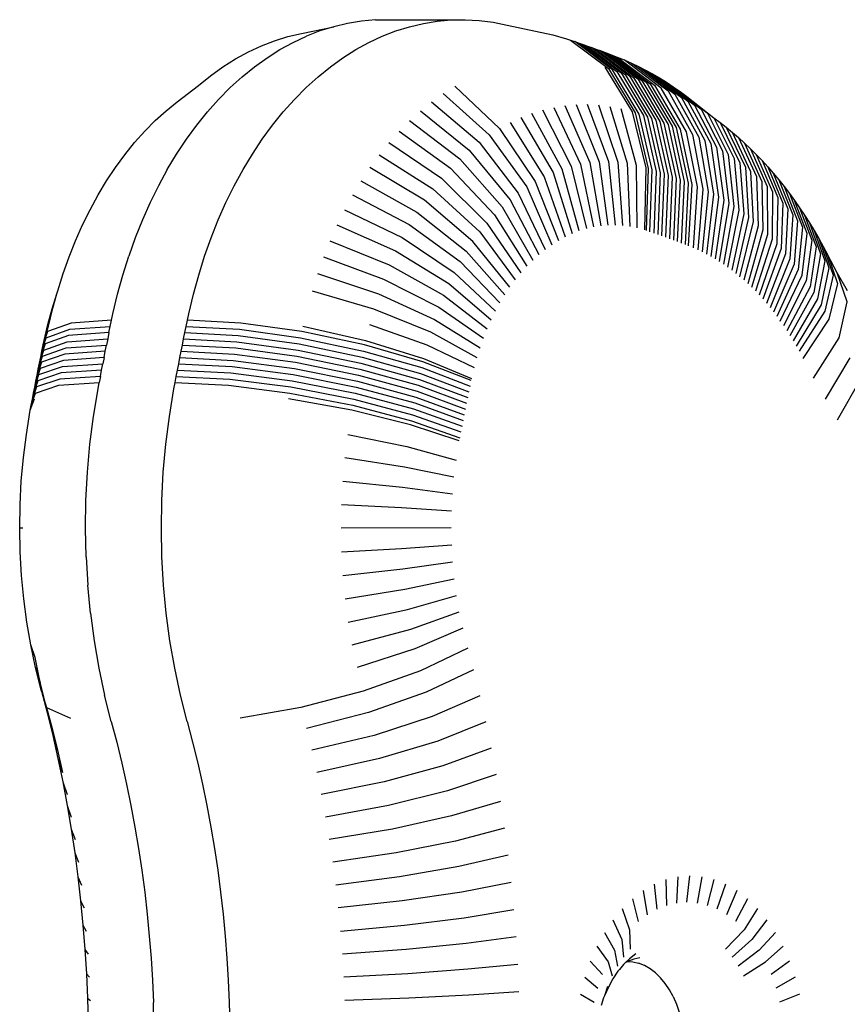
# Model space of a CAD drawing. Units: millimetres. Extents: x -197 to 647, y -284 to 445.
# Drawn here: x 457 to 462, y 159 to 164 of the extents above; entities that cross this region are included whole.
import ezdxf

# ---------------------------------------------------------------- set-up
doc = ezdxf.new("R2010")
doc.units = ezdxf.units.MM

# ---------------------------------------------------------------- blocks, each defined once
blk = doc.blocks.new('205')
for p, q in [((458.5924, 164.3701), (458.7806, 164.4092)), ((458.7806, 164.4092), (458.7004, 164.3843)), ((458.8614, 164.4283), (458.7806, 164.4092)), ((458.9428, 164.4416), (458.8614, 164.4283)), ((459.0245, 164.4489), (458.9428, 164.4416)), ((459.0245, 164.4489), (459.1064, 164.4503)), ((459.1064, 164.4503), (459.4683, 164.4489)), ((459.1442, 164.3843), (459.2243, 164.4092)), ((459.2243, 164.4092), (459.3052, 164.4283)), ((459.3052, 164.4283), (459.3866, 164.4416)), ((459.3866, 164.4416), (459.4683, 164.4489)), ((459.4683, 164.4489), (459.5502, 164.4503)), ((459.5502, 164.4503), (459.632, 164.4457)), ((459.632, 164.4457), (459.7135, 164.4352)), ((459.7135, 164.4352), (459.7947, 164.4188)), ((459.7947, 164.4188), (460.0627, 164.3608)), ((458.4352, 164.3271), (458.5134, 164.3515)), ((458.5134, 164.3515), (458.5924, 164.3701)), ((458.5431, 164.3172), (458.6212, 164.3536)), ((458.7004, 164.3843), (458.6212, 164.3536)), ((458.9869, 164.3172), (459.065, 164.3536)), ((459.065, 164.3536), (459.1442, 164.3843)), ((460.0627, 164.3608), (460.1414, 164.3391)), ((460.1414, 164.3391), (460.1656, 164.3309)), ((458.2816, 164.2615), (458.3578, 164.2971)), ((458.3578, 164.2971), (458.4352, 164.3271)), ((458.4663, 164.2751), (458.5431, 164.3172)), ((458.91, 164.2751), (458.9869, 164.3172)), ((460.1656, 164.3309), (460.1904, 164.3224)), ((460.1656, 164.3309), (460.3874, 164.1648)), ((460.4119, 164.1563), (460.1904, 164.3224)), ((460.1904, 164.3224), (460.2153, 164.3138)), ((460.2153, 164.3138), (460.2401, 164.305)), ((460.2153, 164.3138), (460.4365, 164.1478)), ((460.2401, 164.305), (460.461, 164.1392)), ((460.2401, 164.305), (460.2649, 164.2962)), ((460.2649, 164.2962), (460.4855, 164.1305)), ((460.2649, 164.2962), (460.2897, 164.2873)), ((460.2897, 164.2873), (460.51, 164.1217)), ((460.2897, 164.2873), (460.3145, 164.2783)), ((458.2066, 164.2205), (458.2816, 164.2615)), ((458.3172, 164.1746), (458.3909, 164.2276)), ((458.3909, 164.2276), (458.4663, 164.2751)), ((458.761, 164.1746), (458.8347, 164.2276)), ((458.8347, 164.2276), (458.91, 164.2751)), ((460.3145, 164.2783), (460.5345, 164.1128)), ((460.3145, 164.2783), (460.3393, 164.2692)), ((460.3393, 164.2692), (460.559, 164.1038)), ((460.3393, 164.2692), (460.364, 164.26)), ((460.364, 164.26), (460.5835, 164.0947)), ((460.364, 164.26), (460.3888, 164.2507)), ((460.3888, 164.2507), (460.6079, 164.0855)), ((460.3888, 164.2507), (460.4135, 164.2413)), ((460.4135, 164.2413), (460.6323, 164.0762)), ((460.4135, 164.2413), (460.438, 164.2319)), ((460.438, 164.2319), (460.4803, 164.2148)), ((460.438, 164.2319), (460.656, 164.0671)), ((458.061, 164.1224), (458.133, 164.1741)), ((458.133, 164.1741), (458.2066, 164.2205)), ((458.2453, 164.1164), (458.3172, 164.1746)), ((458.6891, 164.1164), (458.761, 164.1746)), ((460.3656, 164.1721), (460.5258, 163.9121)), ((460.3874, 164.1648), (460.5438, 163.906)), ((460.6964, 164.0508), (460.4803, 164.2148)), ((460.4803, 164.2148), (460.5222, 164.1964)), ((460.5222, 164.1964), (460.5637, 164.1767)), ((460.5222, 164.1964), (460.7359, 164.0335)), ((460.5637, 164.1767), (460.7751, 164.0149)), ((460.5637, 164.1767), (460.605, 164.1556)), ((457.9908, 164.0655), (458.061, 164.1224)), ((458.1754, 164.053), (458.2453, 164.1164)), ((458.6192, 164.053), (458.6891, 164.1164)), ((460.5679, 163.8977), (460.4119, 164.1563)), ((460.4365, 164.1478), (460.592, 163.8894)), ((460.461, 164.1392), (460.616, 163.8809)), ((460.4855, 164.1305), (460.6401, 163.8724)), ((460.51, 164.1217), (460.6642, 163.8637)), ((460.5345, 164.1128), (460.6882, 163.855)), ((460.605, 164.1556), (460.814, 163.995)), ((460.605, 164.1556), (460.646, 164.1332)), ((460.646, 164.1332), (460.8526, 163.9739)), ((460.646, 164.1332), (460.6866, 164.1095)), ((460.6866, 164.1095), (460.8909, 163.9515)), ((460.6866, 164.1095), (460.7268, 164.0844)), ((457.866, 163.9707), (457.9908, 164.0655)), ((458.1077, 163.9846), (458.1754, 164.053)), ((458.5515, 163.9846), (458.6192, 164.053)), ((459.4886, 164.062), (459.7508, 163.8151)), ((460.559, 164.1038), (460.7122, 163.8462)), ((460.5835, 164.0947), (460.7362, 163.8372)), ((460.6079, 164.0855), (460.7602, 163.8282)), ((460.6323, 164.0762), (460.7842, 163.8191)), ((460.656, 164.0671), (460.8066, 163.8105)), ((460.8441, 163.7954), (460.6964, 164.0508)), ((460.7268, 164.0844), (460.9288, 163.9279)), ((460.7268, 164.0844), (460.7667, 164.0581)), ((460.7667, 164.0581), (460.8062, 164.0304)), ((459.4201, 164.0188), (459.6903, 163.777)), ((460.7359, 164.0335), (460.8798, 163.7797)), ((460.7751, 164.0149), (460.9152, 163.7629)), ((460.8062, 164.0304), (460.8453, 164.0015)), ((460.814, 163.995), (460.9504, 163.7449)), ((460.8453, 164.0015), (460.8839, 163.9713)), ((457.8008, 163.9178), (457.866, 163.9707)), ((458.0423, 163.9114), (458.1077, 163.9846)), ((458.4861, 163.9114), (458.5515, 163.9846)), ((459.3532, 163.9707), (459.6313, 163.7345)), ((460.0675, 163.9379), (460.2235, 163.6063)), ((460.1327, 163.9485), (460.2778, 163.6151)), ((460.1982, 163.9544), (460.3324, 163.62)), ((460.2639, 163.9555), (460.387, 163.6209)), ((460.3294, 163.9518), (460.4416, 163.6179)), ((460.3948, 163.9434), (460.496, 163.6109)), ((460.8526, 163.9739), (460.9854, 163.7258)), ((460.8839, 163.9713), (461.0036, 163.877)), ((460.8839, 163.9713), (460.9664, 163.9031)), ((460.8909, 163.9515), (461.02, 163.7055)), ((457.7373, 163.8603), (457.8008, 163.9178)), ((457.9794, 163.8336), (458.0423, 163.9114)), ((458.4232, 163.8336), (458.4861, 163.9114)), ((459.2879, 163.9178), (459.5736, 163.6879)), ((459.875, 163.878), (460.0632, 163.5564)), ((460.1161, 163.5769), (459.9385, 163.9026)), ((460.0027, 163.9226), (460.1695, 163.5935)), ((460.4599, 163.9303), (460.5502, 163.5999)), ((460.5258, 163.9121), (460.6062, 163.5845)), ((460.5438, 163.906), (460.6195, 163.58)), ((460.643, 163.5719), (460.5679, 163.8977)), ((460.592, 163.8894), (460.6665, 163.5637)), ((460.616, 163.8809), (460.6901, 163.5555)), ((460.9288, 163.9279), (461.0543, 163.6842)), ((460.9664, 163.9031), (461.0883, 163.6617)), ((461.0036, 163.877), (461.122, 163.6381)), ((461.0036, 163.877), (461.0404, 163.8498)), ((457.6758, 163.7982), (457.7373, 163.8603)), ((457.9191, 163.7513), (457.9794, 163.8336)), ((458.3629, 163.7513), (458.4232, 163.8336)), ((459.2245, 163.8603), (459.5176, 163.6371)), ((459.8123, 163.8488), (460.011, 163.5321)), ((460.6401, 163.8724), (460.7135, 163.5471)), ((460.6642, 163.8637), (460.737, 163.5387)), ((460.6882, 163.855), (460.7605, 163.5302)), ((460.7122, 163.8462), (460.7839, 163.5215)), ((460.7362, 163.8372), (460.8073, 163.5128)), ((460.7602, 163.8282), (460.8308, 163.504)), ((460.7842, 163.8191), (460.8542, 163.4951)), ((461.0404, 163.8498), (461.0768, 163.8214)), ((461.0404, 163.8498), (461.1553, 163.6135)), ((461.0768, 163.8214), (461.1128, 163.7917)), ((461.0768, 163.8214), (461.1883, 163.5877)), ((457.6164, 163.7317), (457.6758, 163.7982)), ((459.163, 163.7982), (459.4633, 163.5823)), ((459.6903, 163.777), (459.9095, 163.4723)), ((459.7508, 163.8151), (459.9598, 163.504)), ((460.8066, 163.8105), (460.8749, 163.4872)), ((460.9087, 163.4735), (460.8441, 163.7954)), ((460.8798, 163.7797), (460.9397, 163.4599)), ((460.9152, 163.7629), (460.9705, 163.4453)), ((461.2209, 163.5609), (461.1128, 163.7917)), ((461.1128, 163.7917), (461.1483, 163.761)), ((457.5593, 163.6611), (457.6164, 163.7317)), ((457.8616, 163.6647), (457.9191, 163.7513)), ((458.3054, 163.6647), (458.3629, 163.7513)), ((459.1036, 163.7317), (459.4109, 163.5236)), ((459.6313, 163.7345), (459.8603, 163.4369)), ((460.9504, 163.7449), (461.001, 163.4297)), ((460.9854, 163.7258), (461.0313, 163.4131)), ((461.02, 163.7055), (461.0614, 163.3956)), ((461.1483, 163.761), (461.1834, 163.729)), ((461.1483, 163.761), (461.253, 163.5331)), ((461.1834, 163.729), (461.2848, 163.5042)), ((461.1834, 163.729), (461.218, 163.696)), ((457.5045, 163.5863), (457.5593, 163.6611)), ((457.807, 163.5741), (457.8616, 163.6647)), ((458.2508, 163.5741), (458.3054, 163.6647)), ((459.0465, 163.6611), (459.3605, 163.4612)), ((459.5736, 163.6879), (459.8123, 163.3981)), ((461.0543, 163.6842), (461.0912, 163.377)), ((461.0883, 163.6617), (461.1207, 163.3575)), ((461.218, 163.696), (461.3161, 163.4742)), ((461.218, 163.696), (461.2521, 163.6618)), ((461.2521, 163.6618), (461.3469, 163.4433)), ((461.2521, 163.6618), (461.2857, 163.6265)), ((459.5176, 163.6371), (459.7657, 163.3558)), ((460.1695, 163.5935), (460.2582, 163.2287)), ((460.2235, 163.6063), (460.3001, 163.2386)), ((460.2778, 163.6151), (460.3423, 163.2455)), ((460.3324, 163.62), (460.3847, 163.2493)), ((460.387, 163.6209), (460.4272, 163.25)), ((460.4416, 163.6179), (460.4696, 163.2476)), ((460.496, 163.6109), (460.5119, 163.2422)), ((460.5502, 163.5999), (460.554, 163.2337)), ((461.122, 163.6381), (461.1499, 163.3371)), ((461.1553, 163.6135), (461.1788, 163.3157)), ((461.2857, 163.6265), (461.3773, 163.4114)), ((461.2857, 163.6265), (461.3188, 163.5902)), ((461.3188, 163.5902), (461.4073, 163.3785)), ((461.3188, 163.5902), (461.3513, 163.5527)), ((457.4523, 163.5077), (457.5045, 163.5863)), ((457.807, 163.5741), (457.7554, 163.4796)), ((458.1992, 163.4796), (458.2508, 163.5741)), ((459.3122, 163.3952), (458.9917, 163.5863)), ((459.4633, 163.5823), (459.7205, 163.3101)), ((460.011, 163.5321), (460.135, 163.181)), ((460.0632, 163.5564), (460.1755, 163.1999)), ((460.2166, 163.2158), (460.1161, 163.5769)), ((460.6062, 163.5845), (460.5991, 163.2213)), ((460.6195, 163.58), (460.6071, 163.2185)), ((460.63, 163.2107), (460.643, 163.5719)), ((460.6665, 163.5637), (460.6529, 163.2027)), ((460.6901, 163.5555), (460.6758, 163.1947)), ((460.7135, 163.5471), (460.6986, 163.1866)), ((460.737, 163.5387), (460.7215, 163.1784)), ((461.1883, 163.5877), (461.2074, 163.2933)), ((461.2357, 163.2701), (461.2209, 163.5609)), ((461.253, 163.5331), (461.2636, 163.2459)), ((461.3513, 163.5527), (461.4367, 163.3446)), ((461.3513, 163.5527), (461.3832, 163.5143)), ((457.4027, 163.4254), (457.4523, 163.5077)), ((457.7554, 163.4796), (457.707, 163.3815)), ((458.1508, 163.3815), (458.1992, 163.4796)), ((458.9395, 163.5077), (459.2661, 163.3258)), ((459.4109, 163.5236), (459.6768, 163.2613)), ((459.9598, 163.504), (460.0952, 163.1592)), ((460.7605, 163.5302), (460.7443, 163.1701)), ((460.7839, 163.5215), (460.7671, 163.1617)), ((460.8073, 163.5128), (460.7899, 163.1532)), ((460.8308, 163.504), (460.8127, 163.1447)), ((460.8542, 163.4951), (460.8354, 163.136)), ((460.8749, 163.4872), (460.8544, 163.1287)), ((460.8841, 163.1167), (460.9087, 163.4735)), ((461.2848, 163.5042), (461.2911, 163.2208)), ((461.3161, 163.4742), (461.3183, 163.1949)), ((461.3832, 163.5143), (461.4656, 163.3098)), ((461.3832, 163.5143), (461.4146, 163.4748)), ((461.4146, 163.4748), (461.494, 163.2741)), ((461.4146, 163.4748), (461.4454, 163.4342)), ((457.3559, 163.3396), (457.4027, 163.4254)), ((458.8899, 163.4254), (459.2223, 163.2532)), ((459.3605, 163.4612), (459.6348, 163.2093)), ((459.8603, 163.4369), (460.0179, 163.107)), ((459.9095, 163.4723), (460.0561, 163.1345)), ((460.9397, 163.4599), (460.9098, 163.1054)), ((460.9705, 163.4453), (460.9354, 163.0933)), ((461.001, 163.4297), (460.9608, 163.0803)), ((461.3469, 163.4433), (461.3451, 163.168)), ((461.4454, 163.4342), (461.4756, 163.3927)), ((461.4454, 163.4342), (461.5219, 163.2374)), ((457.707, 163.3815), (457.6619, 163.2799)), ((458.1057, 163.2799), (458.1508, 163.3815)), ((459.5946, 163.1544), (459.3122, 163.3952)), ((459.8123, 163.3981), (459.9806, 163.0768)), ((461.0313, 163.4131), (460.986, 163.0666)), ((461.0614, 163.3956), (461.0109, 163.052)), ((461.0912, 163.377), (461.0357, 163.0366)), ((461.3773, 163.4114), (461.3715, 163.1403)), ((461.4073, 163.3785), (461.3974, 163.1118)), ((461.5492, 163.1998), (461.4756, 163.3927)), ((461.4756, 163.3927), (461.5052, 163.3503)), ((457.312, 163.2505), (457.3559, 163.3396)), ((458.8431, 163.3396), (459.181, 163.1774)), ((459.2661, 163.3258), (459.5562, 163.0966)), ((459.7205, 163.3101), (459.9092, 163.0085)), ((459.7657, 163.3558), (459.9443, 163.044)), ((461.1207, 163.3575), (461.0602, 163.0203)), ((461.1499, 163.3371), (461.0845, 163.0033)), ((461.1788, 163.3157), (461.1085, 162.9856)), ((461.4367, 163.3446), (461.423, 163.0824)), ((461.4656, 163.3098), (461.4481, 163.0522)), ((461.5052, 163.3503), (461.576, 163.1614)), ((461.5052, 163.3503), (461.5342, 163.3068)), ((461.5342, 163.3068), (461.5625, 163.2625)), ((461.5342, 163.3068), (461.6022, 163.1221)), ((457.271, 163.1583), (457.312, 163.2505)), ((457.6619, 163.2799), (457.6202, 163.1753)), ((458.0639, 163.1753), (458.1057, 163.2799)), ((458.7991, 163.2505), (459.1422, 163.0988)), ((459.2223, 163.2532), (459.5198, 163.0361)), ((459.6768, 163.2613), (459.8753, 162.9705)), ((461.2074, 163.2933), (461.1323, 162.967)), ((461.1558, 162.9477), (461.2357, 163.2701)), ((461.2636, 163.2459), (461.179, 162.9276)), ((461.494, 163.2741), (461.4727, 163.0211)), ((461.5625, 163.2625), (461.6278, 163.0819)), ((461.5625, 163.2625), (461.5901, 163.2172)), ((459.6348, 163.2093), (459.8427, 162.9302)), ((461.2911, 163.2208), (461.2019, 162.9067)), ((461.3183, 163.1949), (461.2244, 162.8852)), ((461.5219, 163.2374), (461.4969, 162.9893)), ((461.5206, 162.9567), (461.5492, 163.1998)), ((461.5901, 163.2172), (461.6171, 163.1711)), ((461.5901, 163.2172), (461.6528, 163.041)), ((457.2331, 163.0633), (457.271, 163.1583)), ((457.6202, 163.1753), (457.5819, 163.0677)), ((458.0257, 163.0677), (458.0639, 163.1753)), ((458.7582, 163.1583), (459.106, 163.0174)), ((459.181, 163.1774), (459.4854, 162.9731)), ((459.8114, 162.8875), (459.5946, 163.1544)), ((461.3451, 163.168), (461.2467, 162.8629)), ((461.3715, 163.1403), (461.2686, 162.8398)), ((461.576, 163.1614), (461.5438, 162.9234)), ((461.6171, 163.1711), (461.6772, 162.9992)), ((461.6171, 163.1711), (461.6433, 163.1241)), ((459.1422, 163.0988), (459.4531, 162.9076)), ((459.5562, 163.0966), (459.7816, 162.8426)), ((461.3974, 163.1118), (461.2902, 162.8161)), ((461.423, 163.0824), (461.3114, 162.7917)), ((461.6022, 163.1221), (461.5666, 162.8893)), ((461.6278, 163.0819), (461.5888, 162.8545)), ((461.6433, 163.1241), (461.6701, 163.0741)), ((461.6433, 163.1241), (461.701, 162.9567)), ((461.6701, 163.0741), (461.7266, 162.9087)), ((461.726, 162.9699), (461.6701, 163.0741)), ((457.1984, 162.9656), (457.2331, 163.0633)), ((457.5472, 162.9575), (457.5819, 163.0677)), ((457.991, 162.9575), (458.0257, 163.0677)), ((458.7203, 163.0633), (459.0725, 162.9335)), ((459.106, 163.0174), (459.423, 162.8398)), ((459.5198, 163.0361), (459.7532, 162.7956)), ((461.4481, 163.0522), (461.3323, 162.7666)), ((461.4727, 163.0211), (461.3528, 162.7408)), ((461.6528, 163.041), (461.6105, 162.8189)), ((457.1683, 162.865), (457.1984, 162.9656)), ((457.5162, 162.845), (457.5472, 162.9575)), ((457.96, 162.845), (457.991, 162.9575)), ((458.6855, 162.9656), (459.0419, 162.8473)), ((459.4854, 162.9731), (459.7265, 162.7465)), ((461.4969, 162.9893), (461.3729, 162.7144)), ((461.3926, 162.6873), (461.5206, 162.9567)), ((461.6772, 162.9992), (461.6317, 162.7827)), ((461.701, 162.9567), (461.6523, 162.7457)), ((461.7841, 162.8017), (461.726, 162.9699)), ((461.7848, 162.8659), (461.726, 162.9699)), ((459.0725, 162.9335), (459.3951, 162.77)), ((459.4531, 162.9076), (459.7014, 162.6957)), ((461.5438, 162.9234), (461.4119, 162.6596)), ((461.7266, 162.9087), (461.6765, 162.7004)), ((457.1342, 162.759), (457.162, 162.8473)), ((457.1387, 162.7633), (457.162, 162.8473)), ((457.162, 162.8473), (457.1683, 162.865)), ((457.4889, 162.7303), (457.5162, 162.845)), ((457.9327, 162.7303), (457.96, 162.845)), ((458.654, 162.8655), (459.0141, 162.759)), ((459.0419, 162.8473), (459.3696, 162.6982)), ((461.5666, 162.8893), (461.4308, 162.6312)), ((461.5888, 162.8545), (461.4492, 162.6023)), ((459.423, 162.8398), (459.678, 162.643)), ((461.6105, 162.8189), (461.4673, 162.5727)), ((461.6317, 162.7827), (461.4849, 162.5426)), ((461.7359, 162.5898), (461.7841, 162.8017)), ((457.1093, 162.6687), (457.1387, 162.7633)), ((457.1093, 162.6687), (457.1342, 162.759)), ((457.1137, 162.6582), (457.1387, 162.7633)), ((457.4814, 162.6939), (457.4889, 162.7303)), ((457.9252, 162.6939), (457.9327, 162.7303)), ((459.0141, 162.759), (459.3464, 162.6247)), ((459.3951, 162.77), (459.6563, 162.5887)), ((461.6523, 162.7457), (461.502, 162.5119)), ((457.087, 162.5748), (457.1093, 162.6687)), ((457.2449, 162.6766), (457.1071, 162.6266)), ((457.4814, 162.6939), (457.2449, 162.6766)), ((457.4739, 162.6575), (457.4814, 162.6939)), ((457.9177, 162.6575), (457.9252, 162.6939)), ((458.2372, 162.6766), (457.9252, 162.6939)), ((458.5943, 162.6266), (458.2372, 162.6766)), ((458.9892, 162.6687), (459.3257, 162.5495)), ((459.3696, 162.6982), (459.6365, 162.5329)), ((461.6765, 162.7004), (461.5247, 162.4695)), ((457.1071, 162.6266), (457.0816, 162.5486)), ((457.087, 162.5748), (457.1137, 162.6582)), ((457.0997, 162.5907), (457.2374, 162.6404)), ((457.4665, 162.6211), (457.23, 162.6041)), ((457.2374, 162.6404), (457.4739, 162.6575)), ((457.4665, 162.6211), (457.4591, 162.5846)), ((457.4665, 162.6211), (457.4739, 162.6575)), ((457.9029, 162.5846), (457.9102, 162.6211)), ((457.9102, 162.6211), (457.9177, 162.6575)), ((457.9102, 162.6211), (458.2224, 162.6041)), ((457.9177, 162.6575), (458.2297, 162.6404)), ((458.2297, 162.6404), (458.5869, 162.5907)), ((458.9614, 162.5486), (458.5943, 162.6266)), ((458.6009, 162.6582), (458.9669, 162.5748)), ((459.3464, 162.6247), (459.6185, 162.4758)), ((457.0924, 162.5549), (457.0671, 162.4783)), ((457.0743, 162.5134), (457.0997, 162.5907)), ((457.0816, 162.5486), (457.087, 162.5748)), ((457.0852, 162.519), (457.2227, 162.5678)), ((457.23, 162.6041), (457.0924, 162.5549)), ((457.2227, 162.5678), (457.4591, 162.5846)), ((457.4591, 162.5846), (457.4518, 162.5481)), ((457.8956, 162.5481), (457.9029, 162.5846)), ((457.9029, 162.5846), (458.215, 162.5678)), ((458.215, 162.5678), (458.5724, 162.519)), ((458.2224, 162.6041), (458.5796, 162.5549)), ((458.5796, 162.5549), (458.947, 162.4783)), ((458.5869, 162.5907), (458.9542, 162.5134)), ((458.9669, 162.5748), (459.3067, 162.4697)), ((461.5862, 162.3548), (461.7359, 162.5898)), ((457.06, 162.443), (457.0852, 162.519)), ((457.0671, 162.4783), (457.0743, 162.5134)), ((457.2082, 162.4951), (457.0709, 162.4472)), ((457.0743, 162.5134), (457.0816, 162.5486)), ((457.078, 162.4831), (457.2154, 162.5314)), ((457.4446, 162.5116), (457.2082, 162.4951)), ((457.2154, 162.5314), (457.4518, 162.5481)), ((457.4374, 162.475), (457.4446, 162.5116)), ((457.4446, 162.5116), (457.4518, 162.5481)), ((457.8812, 162.475), (457.8883, 162.5116)), ((457.8883, 162.5116), (457.8956, 162.5481)), ((457.8883, 162.5116), (458.2005, 162.4951)), ((457.8956, 162.5481), (458.2077, 162.5314)), ((458.2005, 162.4951), (458.5581, 162.4472)), ((458.2077, 162.5314), (458.5652, 162.4831)), ((458.5724, 162.519), (458.9399, 162.443)), ((458.9542, 162.5134), (459.2956, 162.416)), ((459.3027, 162.4503), (458.9614, 162.5486)), ((459.3257, 162.5495), (459.6024, 162.4174)), ((457.0709, 162.4472), (457.046, 162.3725)), ((457.053, 162.4078), (457.078, 162.4831)), ((457.053, 162.4078), (457.06, 162.443)), ((457.06, 162.443), (457.0671, 162.4783)), ((457.2011, 162.4587), (457.0638, 162.4112)), ((457.194, 162.4223), (457.4303, 162.4385)), ((457.4374, 162.475), (457.2011, 162.4587)), ((457.4232, 162.4019), (457.4303, 162.4385)), ((457.4374, 162.475), (457.4303, 162.4385)), ((457.867, 162.4019), (457.8741, 162.4385)), ((457.8741, 162.4385), (457.8812, 162.475)), ((457.8741, 162.4385), (458.1863, 162.4223)), ((457.8812, 162.475), (458.1934, 162.4587)), ((458.1934, 162.4587), (458.551, 162.4112)), ((458.5581, 162.4472), (458.9259, 162.3725)), ((458.5652, 162.4831), (458.9329, 162.4078)), ((458.9399, 162.443), (459.2817, 162.3473)), ((458.947, 162.4783), (459.2886, 162.3817)), ((459.5847, 162.3414), (459.3027, 162.4503)), ((459.3067, 162.4697), (459.5871, 162.3531)), ((461.6559, 162.2316), (461.8015, 162.4739)), ((457.0638, 162.4112), (457.0391, 162.3372)), ((457.046, 162.3725), (457.053, 162.4078)), ((457.187, 162.3858), (457.0499, 162.3392)), ((457.0568, 162.3752), (457.194, 162.4223)), ((457.4232, 162.4019), (457.187, 162.3858)), ((457.4163, 162.3652), (457.4232, 162.4019)), ((457.86, 162.3652), (457.867, 162.4019)), ((457.867, 162.4019), (458.1793, 162.3858)), ((458.1793, 162.3858), (458.5371, 162.3392)), ((458.1863, 162.4223), (458.544, 162.3752)), ((458.551, 162.4112), (458.9189, 162.3372)), ((458.9329, 162.4078), (459.2748, 162.3129)), ((459.2886, 162.3817), (459.571, 162.2746)), ((459.2956, 162.416), (459.5778, 162.308)), ((457.0499, 162.3392), (457.0254, 162.2666)), ((457.0322, 162.3019), (457.0568, 162.3752)), ((457.0322, 162.3019), (457.0391, 162.3372)), ((457.0391, 162.3372), (457.046, 162.3725)), ((457.18, 162.3493), (457.043, 162.3031)), ((457.1732, 162.3128), (457.4094, 162.3286)), ((457.4163, 162.3652), (457.18, 162.3493)), ((457.4025, 162.2919), (457.4094, 162.3286)), ((457.4163, 162.3652), (457.4094, 162.3286)), ((457.8463, 162.2919), (457.8531, 162.3286)), ((457.8531, 162.3286), (457.86, 162.3652)), ((457.8531, 162.3286), (458.1655, 162.3128)), ((457.86, 162.3652), (458.1724, 162.3493)), ((458.1724, 162.3493), (458.5302, 162.3031)), ((458.5371, 162.3392), (458.9053, 162.2666)), ((458.544, 162.3752), (458.9121, 162.3019)), ((458.9189, 162.3372), (459.2612, 162.244)), ((458.9259, 162.3725), (459.268, 162.2785)), ((459.2817, 162.3473), (459.5643, 162.2412)), ((461.7278, 162.1112), (461.869, 162.3606)), ((457.012, 162.1958), (457.0362, 162.2671)), ((457.043, 162.3031), (457.0187, 162.2312)), ((457.0187, 162.2312), (457.0254, 162.2666)), ((457.0254, 162.2666), (457.0322, 162.3019)), ((457.0362, 162.2671), (457.1732, 162.3128)), ((457.3759, 162.1314), (457.4025, 162.2919)), ((457.8196, 162.1314), (457.8463, 162.2919)), ((458.1655, 162.3128), (458.5234, 162.2671)), ((458.5234, 162.2671), (458.8919, 162.1958)), ((458.5302, 162.3031), (458.8985, 162.2312)), ((458.9053, 162.2666), (459.2479, 162.1751)), ((458.9121, 162.3019), (459.2545, 162.2096)), ((459.268, 162.2785), (459.5509, 162.1742)), ((459.2748, 162.3129), (459.5576, 162.2077)), ((457.0065, 162.1666), (457.03, 162.2338)), ((457.012, 162.1958), (457.0187, 162.2312)), ((458.8864, 162.1666), (458.5172, 162.2338)), ((458.8985, 162.2312), (459.2413, 162.1405)), ((459.2545, 162.2096), (459.5379, 162.1072)), ((459.2612, 162.244), (459.5444, 162.1407)), ((456.9832, 162.0261), (457.0065, 162.1666)), ((457.0065, 162.1666), (457.012, 162.1958)), ((459.2303, 162.0818), (458.8864, 162.1666)), ((458.8919, 162.1958), (459.2348, 162.106)), ((459.2479, 162.1751), (459.5314, 162.0736)), ((457.3552, 161.969), (457.3759, 162.1314)), ((457.7989, 161.969), (457.8196, 162.1314)), ((459.2348, 162.106), (459.5187, 162.0064)), ((459.2413, 162.1405), (459.525, 162.04)), ((459.5152, 161.9878), (459.2303, 162.0818)), ((456.9659, 161.8902), (456.9832, 162.0261)), ((458.8631, 162.0261), (459.2092, 161.9548)), ((457.3405, 161.8051), (457.3552, 161.969)), ((457.7842, 161.8051), (457.7989, 161.969)), ((459.2092, 161.9548), (459.4966, 161.8759)), ((456.9536, 161.7532), (456.9659, 161.8902)), ((458.8458, 161.8902), (459.1942, 161.837)), ((457.3318, 161.6403), (457.3405, 161.8051)), ((457.7756, 161.6403), (457.7842, 161.8051)), ((459.1942, 161.837), (459.4841, 161.7779)), ((456.9464, 161.6153), (456.9536, 161.7532)), ((458.8335, 161.7532), (459.1835, 161.718)), ((459.1835, 161.718), (459.4753, 161.6791)), ((457.3292, 161.475), (457.3318, 161.6403)), ((457.773, 161.475), (457.7756, 161.6403)), ((456.9442, 161.4771), (456.9464, 161.6153)), ((458.8263, 161.6153), (459.1773, 161.5984)), ((459.1773, 161.5984), (459.47, 161.5797)), ((456.9618, 161.4774), (456.9442, 161.4771)), ((456.9472, 161.3389), (456.9442, 161.4771)), ((457.3328, 161.3098), (457.3292, 161.475)), ((457.7765, 161.3098), (457.773, 161.475)), ((459.4685, 161.4801), (458.8241, 161.4771)), ((458.827, 161.3389), (459.1779, 161.3586)), ((459.1779, 161.3586), (459.4706, 161.3804)), ((456.9552, 161.2012), (456.9472, 161.3389)), ((457.3328, 161.3098), (457.3423, 161.1451)), ((457.7861, 161.1451), (457.7765, 161.3098)), ((458.835, 161.2012), (459.1849, 161.2391)), ((459.1849, 161.2391), (459.4764, 161.2811)), ((456.9682, 161.0643), (456.9552, 161.2012)), ((459.1962, 161.1203), (459.4858, 161.1824)), ((457.3579, 160.9814), (457.3423, 161.1451)), ((457.8017, 160.9814), (457.7861, 161.1451)), ((458.8481, 161.0643), (459.1962, 161.1203)), ((456.9863, 160.9287), (456.9682, 161.0643)), ((459.2119, 161.0026), (459.4988, 161.0846)), ((458.8662, 160.9287), (459.2119, 161.0026)), ((457.3579, 160.9814), (457.3796, 160.8193)), ((457.8233, 160.8193), (457.8017, 160.9814)), ((459.2319, 160.8864), (459.5154, 160.988)), ((457.0094, 160.7947), (456.9863, 160.9287)), ((458.8892, 160.7947), (459.2319, 160.8864)), ((459.5356, 160.8929), (459.2561, 160.772)), ((457.0373, 160.6628), (457.0094, 160.7947)), ((457.0338, 160.7219), (457.0094, 160.7947)), ((457.3796, 160.8193), (457.4071, 160.6591)), ((457.8509, 160.6591), (457.8233, 160.8193)), ((459.2561, 160.772), (458.9172, 160.6628)), ((459.5649, 160.777), (459.2885, 160.644)), ((457.0647, 160.5762), (457.0338, 160.7219)), ((457.0724, 160.5241), (457.0373, 160.6628)), ((457.0373, 160.6628), (457.0647, 160.5762)), ((457.4071, 160.6591), (457.4405, 160.5014)), ((457.8843, 160.5014), (457.8509, 160.6591)), ((459.2885, 160.644), (458.9523, 160.5241)), ((459.5985, 160.6497), (459.3216, 160.5187)), ((457.1019, 160.4289), (457.0647, 160.5762)), ((457.0724, 160.5241), (457.1019, 160.4289)), ((457.0724, 160.5241), (457.105, 160.4005)), ((457.4797, 160.3467), (457.4405, 160.5014)), ((457.9234, 160.3467), (457.8843, 160.5014)), ((458.9523, 160.5241), (458.5891, 160.4289)), ((459.3216, 160.5187), (458.9849, 160.4005)), ((459.6355, 160.4984), (459.3564, 160.3764)), ((457.1019, 160.4289), (457.2423, 160.3678)), ((457.1019, 160.4289), (457.1342, 160.3067)), ((458.5891, 160.4289), (458.2346, 160.3678)), ((457.105, 160.4005), (457.1378, 160.2663)), ((457.105, 160.4005), (457.1342, 160.3067)), ((458.9849, 160.4005), (458.6214, 160.3067)), ((459.3564, 160.3764), (459.0177, 160.2663)), ((457.4797, 160.3467), (457.5116, 160.2257)), ((457.9234, 160.3467), (457.9554, 160.2257)), ((459.6698, 160.3457), (459.3887, 160.2328)), ((457.1342, 160.3067), (457.1654, 160.1789)), ((457.1378, 160.2663), (457.1654, 160.1789)), ((457.1378, 160.2663), (457.1683, 160.1309)), ((459.0177, 160.2663), (458.6526, 160.1789)), ((457.5116, 160.2257), (457.5415, 160.1035)), ((457.9554, 160.2257), (457.9852, 160.1035)), ((459.3887, 160.2328), (459.0481, 160.1309)), ((457.1654, 160.1789), (457.1944, 160.05)), ((459.7015, 160.1918), (459.4184, 160.088)), ((457.1683, 160.1309), (457.1944, 160.05)), ((457.1683, 160.1309), (457.1963, 159.9944)), ((457.5415, 160.1035), (457.5692, 159.9802)), ((457.9852, 160.1035), (458.013, 159.9802)), ((459.0481, 160.1309), (458.6816, 160.05)), ((459.4184, 160.088), (459.0762, 159.9944)), ((459.7305, 160.0367), (459.4457, 159.9422)), ((457.1963, 159.9944), (457.222, 159.8568)), ((457.1963, 159.9944), (457.2211, 159.92)), ((457.5692, 159.9802), (457.5948, 159.8559)), ((458.013, 159.9802), (458.0385, 159.8559)), ((459.0762, 159.9944), (458.7083, 159.92)), ((459.4457, 159.9422), (459.1019, 159.8568)), ((457.222, 159.8568), (457.2453, 159.7183)), ((457.222, 159.8568), (457.2456, 159.7891)), ((457.5948, 159.8559), (457.6182, 159.7306)), ((458.0385, 159.8559), (458.0619, 159.7306)), ((459.1019, 159.8568), (458.7328, 159.7891)), ((459.7567, 159.8806), (459.4704, 159.7953)), ((459.4704, 159.7953), (459.1252, 159.7183)), ((457.2453, 159.7183), (457.2678, 159.6573)), ((457.2453, 159.7183), (457.2662, 159.579)), ((457.6182, 159.7306), (457.6394, 159.6045)), ((458.0619, 159.7306), (458.0832, 159.6045)), ((459.1252, 159.7183), (458.755, 159.6573)), ((459.7803, 159.7235), (459.4926, 159.6475)), ((459.4926, 159.6475), (459.1461, 159.579)), ((457.2662, 159.579), (457.2877, 159.5246)), ((457.2662, 159.579), (457.2847, 159.4389)), ((457.6394, 159.6045), (457.6584, 159.4776)), ((458.0832, 159.6045), (458.1022, 159.4776)), ((459.1461, 159.579), (458.7749, 159.5246)), ((459.8011, 159.5656), (459.5121, 159.499)), ((457.6584, 159.4776), (457.6752, 159.3501)), ((458.1022, 159.4776), (458.119, 159.3501)), ((459.5121, 159.499), (459.1646, 159.4389)), ((460.8459, 159.291), (460.864, 159.4457)), ((457.2847, 159.4389), (457.3053, 159.3912)), ((457.2847, 159.4389), (457.3007, 159.2982)), ((459.1646, 159.4389), (458.7924, 159.3912)), ((459.8192, 159.4069), (459.5291, 159.3497)), ((460.6558, 159.3967), (460.6699, 159.2496)), ((460.7239, 159.4239), (460.7275, 159.2725)), ((460.7936, 159.4402), (460.7863, 159.2864)), ((460.9344, 159.4402), (460.9054, 159.2864)), ((461.004, 159.4239), (460.9642, 159.2725)), ((461.0721, 159.3967), (461.0218, 159.2496)), ((457.6752, 159.3501), (457.6898, 159.2219)), ((458.119, 159.3501), (458.1336, 159.2219)), ((459.5291, 159.3497), (459.1806, 159.2982)), ((460.59, 159.3592), (460.6143, 159.2179)), ((461.1379, 159.3592), (461.0774, 159.2179)), ((457.3007, 159.2982), (457.3143, 159.1568)), ((457.3007, 159.2982), (457.3205, 159.2572)), ((459.1806, 159.2982), (458.8077, 159.2572)), ((460.5272, 159.3117), (460.5612, 159.1777)), ((461.2007, 159.3117), (461.1305, 159.1777)), ((457.6898, 159.2219), (457.7022, 159.0932)), ((458.1336, 159.2219), (458.146, 159.0932)), ((459.5436, 159.1999), (459.8345, 159.2476)), ((460.4681, 159.2546), (460.5112, 159.1294)), ((461.2598, 159.2546), (461.1805, 159.1294)), ((457.3143, 159.1568), (457.3254, 159.015)), ((457.3143, 159.1568), (457.3335, 159.1227)), ((458.8206, 159.1227), (459.1942, 159.1568)), ((459.1942, 159.1568), (459.5436, 159.1999)), ((460.4133, 159.1887), (460.4649, 159.0737)), ((461.3146, 159.1887), (461.2268, 159.0737)), ((460.3635, 159.1146), (460.4228, 159.0111)), ((460.5112, 159.1294), (460.5139, 159.0165)), ((461.1805, 159.1294), (461.0728, 159.0165)), ((461.3644, 159.1146), (461.269, 159.0111)), ((457.7022, 159.0932), (457.7123, 158.9641)), ((458.146, 159.0932), (458.1561, 158.9641)), ((459.5553, 159.0495), (459.2053, 159.015)), ((459.847, 159.0877), (459.5553, 159.0495)), ((460.4649, 159.0737), (460.4752, 158.97)), ((461.2268, 159.0737), (461.1114, 158.97)), ((457.3254, 159.015), (457.3441, 158.9877)), ((457.3254, 159.015), (457.3341, 158.8729)), ((459.2053, 159.015), (458.8312, 158.9877)), ((460.3191, 159.0332), (460.3852, 158.9423)), ((460.4228, 159.0111), (460.44, 158.9177)), ((460.5485, 158.9892), (460.5111, 158.9609)), ((461.269, 159.0111), (461.1466, 158.9177)), ((461.3065, 158.9423), (461.4088, 159.0332)), ((457.7123, 158.9641), (457.7202, 158.8346)), ((458.1561, 158.9641), (458.164, 158.8346)), ((459.8568, 158.9274), (459.5645, 158.8987)), ((460.3528, 158.868), (460.2807, 158.9454)), ((460.3852, 158.9423), (460.4087, 158.8602)), ((460.4759, 158.9269), (460.4519, 158.898)), ((460.485, 158.9357), (460.4759, 158.9269)), ((460.5111, 158.9609), (460.485, 158.9357)), ((460.4994, 158.9446), (460.485, 158.9357)), ((460.535, 158.9581), (460.4994, 158.9446)), ((460.4994, 158.9446), (460.5293, 158.9423)), ((460.5293, 158.9423), (460.5641, 158.9341)), ((460.5715, 158.9667), (460.535, 158.9581)), ((460.5981, 158.9206), (460.5641, 158.9341)), ((461.1779, 158.8602), (461.3065, 158.9423)), ((461.4472, 158.9454), (461.3389, 158.868)), ((457.3341, 158.8729), (457.3403, 158.7304)), ((457.3341, 158.8729), (457.3523, 158.8524)), ((459.214, 158.8729), (458.8395, 158.8524)), ((459.5645, 158.8987), (459.214, 158.8729)), ((460.4433, 158.8877), (460.4136, 158.8436)), ((460.4519, 158.898), (460.4433, 158.8877)), ((460.631, 158.9018), (460.5981, 158.9206)), ((460.6624, 158.878), (460.631, 158.9018)), ((460.6919, 158.8495), (460.6624, 158.878)), ((457.7202, 158.8346), (457.7259, 158.7049)), ((458.164, 158.8346), (458.1696, 158.7049)), ((460.2487, 158.8521), (460.3257, 158.7891)), ((460.4136, 158.8436), (460.3872, 158.7951)), ((460.7193, 158.8166), (460.6919, 158.8495)), ((460.7442, 158.7796), (460.7193, 158.8166)), ((461.4792, 158.8521), (461.366, 158.7891)), ((459.8638, 158.7668), (459.5711, 158.7477)), ((460.2234, 158.7543), (460.3044, 158.7065)), ((460.3816, 158.7982), (460.3644, 158.7428)), ((460.3872, 158.7951), (460.3644, 158.7428)), ((460.7664, 158.7389), (460.7442, 158.7796)), ((461.5045, 158.7543), (461.3873, 158.7065)), ((457.3403, 158.7304), (457.344, 158.5878)), ((457.3403, 158.7304), (457.3582, 158.7167)), ((457.7292, 158.575), (457.7259, 158.7049)), ((458.1696, 158.7049), (458.173, 158.575)), ((459.2202, 158.7304), (458.8454, 158.7167)), ((459.5711, 158.7477), (459.2202, 158.7304)), ((460.359, 158.7324), (460.3453, 158.6873)), ((460.3644, 158.7428), (460.359, 158.7324)), ((460.7664, 158.7389), (460.7856, 158.695)), ((460.7856, 158.695), (460.8016, 158.6484))]:
    blk.add_line(p, q)

msp = doc.modelspace()

# ---------------------------------------------------------------- block references
msp.add_blockref('205', (0, 0))

doc.saveas('drawing.dxf')
